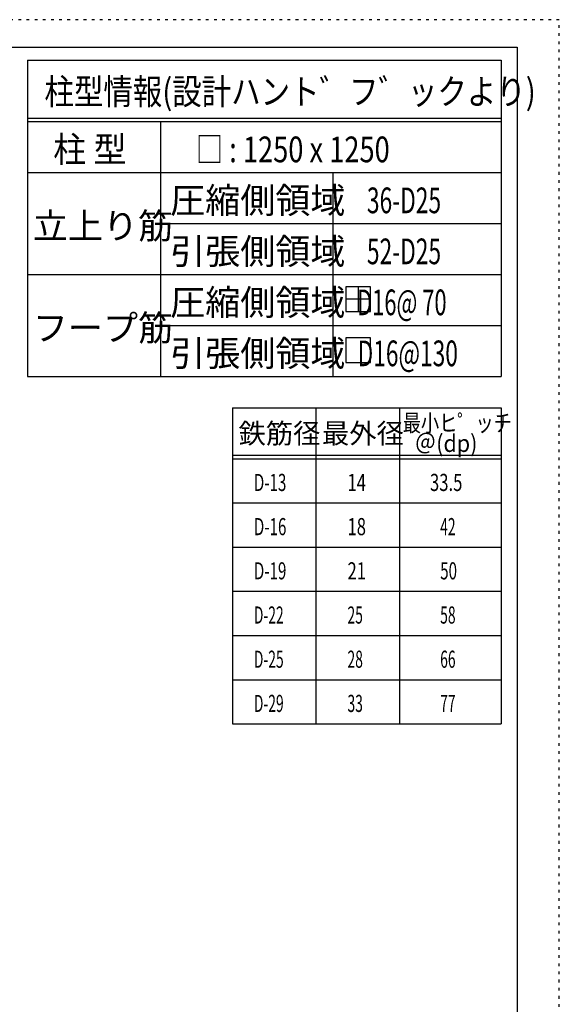
# Model space of a CAD drawing. Units: millimetres. Extents: x 141 to 12441, y 138 to 8778.
# Drawn here: x 10058 to 12441, y 4433 to 8778 of the extents above; entities that cross this region are included whole.
import ezdxf

# ---------------------------------------------------------------- set-up
doc = ezdxf.new("R2010")
doc.units = ezdxf.units.MM
doc.header["$LTSCALE"] = 30
for name, pattern in [('CENTER', [12, 5, -0.8, 0.4, -0.8, 5]), ('DIVIDE', [13.2, 5, -0.8, 0.4, -0.8, 0.4, -0.8, 5]), ('DOT', [1.6, 0.4, -0.8, 0.4])]:
    doc.linetypes.add(name, pattern=pattern)
for name, color, linetype in [('114', 7, 'Continuous'), ('120', 7, 'Continuous'), ('241', 7, 'Continuous'), ('250', 7, 'Continuous')]:
    doc.layers.add(name, color=color, linetype=linetype)
doc.styles.add('DRACAD', font='txt', dxfattribs={"width": 0.85, "bigfont": 'extfont2'})

msp = doc.modelspace()

# ---------------------------------------------------------------- linework, layer by layer
at = {"layer": '114', "color": 3, "linetype": 'Continuous'}
for p, q in [((10093.1, 8598.9), (12184.6, 8598.9)), ((10093.1, 8598.9), (10093.1, 7203.9)), ((12184.6, 8598.9), (12184.6, 7203.9)), ((10093.1, 7203.9), (12184.6, 7203.9)), ((10997.9, 7065.7), (12184.6, 7065.7)), ((10997.9, 7065.7), (10997.9, 5670.7)), ((12184.6, 7065.7), (12184.6, 5670.7)), ((10997.9, 5670.7), (12184.6, 5670.7))]:
    msp.add_line(p, q, dxfattribs=at)
at = {"layer": '114', "color": 7, "linetype": 'Continuous'}
for p, q in [((10093.1, 8343.9), (12184.6, 8343.9)), ((10093.1, 8328.9), (12184.6, 8328.9)), ((10679.8, 8328.9), (10679.8, 7203.9)), ((10093.1, 8103.9), (12184.6, 8103.9)), ((11440.3, 8103.9), (11440.3, 7203.9)), ((10679.8, 7878.9), (12184.6, 7878.9)), ((10093.1, 7653.9), (12184.6, 7653.9)), ((10679.8, 7428.9), (12184.6, 7428.9)), ((11366.3, 7065.7), (11366.3, 5670.7)), ((11734.6, 7065.7), (11734.6, 5670.7)), ((10997.9, 6855.7), (12184.6, 6855.7)), ((10997.9, 6840.7), (12184.6, 6840.7)), ((10997.9, 6645.7), (12184.6, 6645.7)), ((10997.9, 6450.7), (12184.6, 6450.7)), ((10997.9, 6255.7), (12184.6, 6255.7)), ((10997.9, 6060.7), (12184.6, 6060.7)), ((10997.9, 5865.7), (12184.6, 5865.7))]:
    msp.add_line(p, q, dxfattribs=at)
at = {"layer": '120', "color": 3, "linetype": 'Continuous'}
for p, q in [((11498.8, 7598.8), (11498.8, 7490.8)), ((11606.8, 7598.8), (11498.8, 7598.8)), ((11552.8, 7598.8), (11552.8, 7490.8)), ((11606.8, 7490.8), (11606.8, 7598.8)), ((11606.8, 7544.8), (11498.8, 7544.8)), ((11498.8, 7490.8), (11606.8, 7490.8)), ((11498.8, 7373.8), (11498.8, 7265.8)), ((11606.8, 7373.8), (11498.8, 7373.8)), ((11606.8, 7265.8), (11606.8, 7373.8)), ((11498.8, 7265.8), (11606.8, 7265.8))]:
    msp.add_line(p, q, dxfattribs=at)
at = {"layer": '241', "color": 6, "linetype": 'Continuous'}
for p, q in [((327.1, 8656.1), (12254.1, 8656.1)), ((12254.1, 8656.1), (12254.1, 259.8))]:
    msp.add_line(p, q, dxfattribs=at)
at = {"layer": '250', "color": 172, "linetype": 'DOT'}
for p, q in [((12440.6, 8778), (140.6, 8778)), ((12440.6, 138), (12440.6, 8778))]:
    msp.add_line(p, q, dxfattribs=at)

# ---------------------------------------------------------------- texts
at = {"layer": '120', "color": 2, "linetype": 'CENTER', "style": 'DRACAD'}
for s, height, width, p in [('柱型情報(設計ハント゛フ゛ックより)', 113.445, 0.840423, (10167.6, 8403.9)), ('柱 型', 113.45, 0.938856, (10206.4, 8148.9)), ('□ : 1250 x 1250', 113.445, 0.777663, (10836, 8148.9)), ('36-D25', 113.45, 0.650093, (11591.2, 7923.9)), ('52-D25', 113.45, 0.650093, (11591.2, 7698.9)), ('   D16@ 70', 113.45, 0.626514, (11482.4, 7473.9)), ('   D16@130', 113.45, 0.64928, (11482.4, 7248.9))]:
    msp.add_text(s, height=height, dxfattribs=dict(at, width=width)).set_placement(p)
for s, height, p in [('圧縮側領域', 113.45, (10722.5, 7923.9)), ('立上り筋', 113.45, (10116.4, 7811.4)), ('引張側領域', 113.45, (10722.5, 7698.9)), ('圧縮側領域', 113.45, (10722.5, 7473.9)), ('フープ筋', 113.45, (10116.4, 7361.4)), ('引張側領域', 113.45, (10722.5, 7248.9)), ('鉄筋径', 88.24, (11024.6, 6908.2)), ('最外径', 88.24, (11392.9, 6908.2))]:
    msp.add_text(s, height=height, dxfattribs=at).set_placement(p)
at = {"layer": '120', "color": 2, "linetype": 'DOT', "style": 'DRACAD', "width": 0.777778}
msp.add_text('最小ヒ゜ッチ', height=75.63, dxfattribs=at).set_placement((11749.6, 6960.7))
at = {"layer": '120', "color": 2, "linetype": 'DIVIDE', "style": 'DRACAD', "width": 0.920645}
msp.add_text('＠(dp)', height=75.63, dxfattribs=at).set_placement((11802.1, 6870.7))
at = {"layer": '120', "color": 7, "linetype": 'CENTER', "style": 'DRACAD'}
for s, width, p in [('D-13', 0.649032, (11092.1, 6698.2)), ('14', 0.713857, (11505.4, 6698.2)), ('33.5', 0.714071, (11869.6, 6698.2)), ('D-16', 0.649032, (11092.1, 6503.2)), ('18', 0.713857, (11505.4, 6503.2)), ('42', 0.595, (11914.6, 6503.2)), ('D-19', 0.649032, (11092.1, 6308.2)), ('21', 0.713857, (11505.4, 6308.2)), ('50', 0.650273, (11914.6, 6308.2)), ('D-22', 0.595, (11092.1, 6113.2)), ('25', 0.595, (11505.4, 6113.2)), ('58', 0.595, (11914.6, 6113.2)), ('D-25', 0.595, (11092.1, 5918.2)), ('28', 0.595, (11505.4, 5918.2)), ('66', 0.595, (11914.6, 5918.2)), ('D-29', 0.595, (11092.1, 5723.2)), ('33', 0.595, (11505.4, 5723.2)), ('77', 0.595, (11914.6, 5723.2))]:
    msp.add_text(s, height=75.63, dxfattribs=dict(at, width=width)).set_placement(p)

doc.saveas('drawing.dxf')
